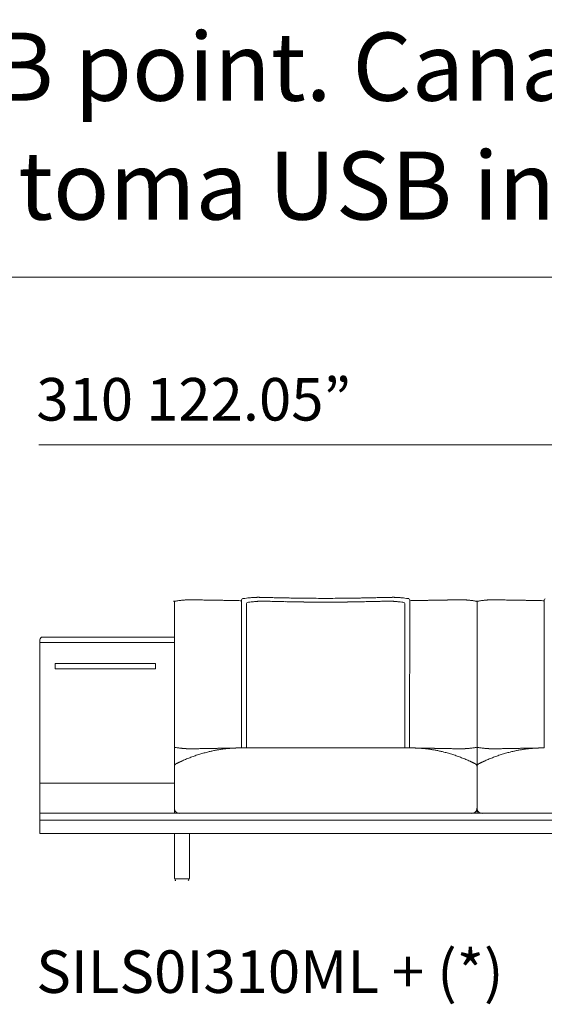
# Model space of a CAD drawing. Units: inches. Extents: x 2127 to 20929, y 2363 to 75667.
# Drawn here: x 10243 to 11817, y 54211 to 57166 of the extents above; entities that cross this region are included whole.
import ezdxf

# ---------------------------------------------------------------- set-up
doc = ezdxf.new("R2010")
doc.units = ezdxf.units.IN
doc.header["$MEASUREMENT"] = 0
doc.styles.add('PDF Arial', font='arial.ttf')

msp = doc.modelspace()

# ---------------------------------------------------------------- linework, layer by layer
at = {"lineweight": 13}
for p, q in [((2206.6, 56393.1), (20924.4, 56393.1)), ((13443.8, 55890.2), (10300.8, 55890.2)), ((10707.4, 55418.3), (10707.4, 54784)), ((10908.9, 54980.4), (10908.9, 55425.2)), ((10923.9, 54982.3), (10923.9, 55413.9)), ((10970.6, 55420.8), (10971.6, 55420.8)), ((11351.8, 55420.8), (11350.8, 55420.8)), ((11398.5, 54982.3), (11398.5, 55413.9)), ((11413.5, 55425.2), (11412.9, 54980.4)), ((11615, 54784), (11615, 55418.3)), ((11615, 55418.3), (11615, 54784)), ((11816.5, 54980.4), (11816.5, 55425.2)), ((10304.3, 55304.9), (10304.3, 54874.6)), ((10304.3, 55296.7), (10707.4, 55296.7)), ((10707.4, 55312.9), (10312.4, 55312.9)), ((10349.9, 55217.8), (10349.9, 55234)), ((10349.9, 55234), (10650.7, 55234)), ((10650.7, 55217.8), (10349.9, 55217.8)), ((10650.7, 55234), (10650.7, 55217.8)), ((11161.2, 54980.4), (10909.4, 54980.4)), ((11412.9, 54980.4), (11161.2, 54980.4)), ((10304.3, 54723.5), (10304.3, 54874.6)), ((10304.3, 54874.6), (10707.4, 54874.6)), ((10707.4, 54874.6), (10707.4, 54784)), ((10707.4, 54784), (10304.3, 54784)), ((10707.4, 54763.8), (10304.3, 54763.8)), ((10707.4, 54784), (11161.2, 54784)), ((11161.2, 54763.8), (10707.4, 54763.8)), ((11161.2, 54784), (11615, 54784)), ((11615, 54763.8), (11161.2, 54763.8)), ((11615, 54784), (12068.8, 54784)), ((12068.8, 54763.8), (11615, 54763.8)), ((10707.4, 54723.5), (10304.3, 54723.5)), ((10707.4, 54589.5), (10707.4, 54723.5)), ((10707.4, 54723.5), (11161.2, 54723.5)), ((10752.7, 54589.5), (10752.7, 54723.5)), ((11161.2, 54723.5), (11615, 54723.5)), ((11615, 54723.5), (12068.8, 54723.5)), ((10709.4, 54587.5), (10750.7, 54587.5)), ((10709.4, 54585.4), (10709.4, 54584.4)), ((10750.7, 54585.4), (10750.7, 54584.4))]:
    msp.add_line(p, q, dxfattribs=at)
for centre, radius, start, end in [((10749.9, 55186.4), 237.7, 97.7512, 99.0469), ((10736.7, 55354.3), 69.5, 94.5974, 97.8542), ((10743.5, 55321.2), 103.1, 94.9189, 96.8531), ((10673.7, 56233), 811.4, 274.5419, 274.729), ((10738.9, 55461.9), 37.6, 272.5588, 275.6124), ((10747.5, 55452.3), 27.5, 270.5146, 274.16), ((10757.1, 55336.9), 88.1, 87.6653, 89.6389), ((10760.2, 55334.8), 90.1, 87.6958, 89.6704), ((10388.9, 38357.2), 17071.8, 88.70914, 88.73058), ((10767.7, 54972), 452.7, 88.3843, 89.2654), ((10774.4, 54904.4), 520.1, 88.4991, 89.3288), ((10793.6, 54565.7), 858.4, 88.6062, 89.2401), ((10802.8, 54477.4), 946.6, 88.6796, 89.2889), ((9645.1, -20395.2), 75828, 89.092081, 89.100631), ((9645.1, -9576.7), 65011.1, 88.920796, 88.930864), ((5759.3, -203041.5), 258514.9, 88.862119, 88.867309), ((8543.9, -61118), 116564.1, 88.837462, 88.845271), ((11022.6, 54625.3), 810.6, 97.3561, 97.8703), ((11054.7, 54387.4), 1050.6, 96.9314, 97.4297), ((11015.1, 54794.6), 628.5, 97.4801, 98.1041), ((10947.2, 55273.6), 157.9, 94.8931, 97.0151), ((11058.2, 54491.6), 934.6, 97.1585, 97.6837), ((10951.1, 55258.9), 172.9, 94.2868, 95.7714), ((10975.6, 55139.4), 281.5, 95.7809, 96.8995), ((10964.9, 55348.1), 84, 87.6135, 89.6586), ((10967.8, 55320.1), 112, 87.9332, 89.7044), ((10824.5, 49856.4), 5577.5, 88.4451, 88.4862), ((10980.3, 55494.9), 74.3, 267.4626, 269.6369), ((10983.7, 55521.3), 100.8, 267.8209, 269.6883), ((10990.6, 55725.2), 293.6, 267.9935, 269.0876), ((11254.4, 68281.8), 12864.2, 268.82699, 268.85052), ((11319.5, 68547.7), 13131.4, 268.59004, 268.61559), ((11021.3, 55872.6), 452.8, 268.3919, 269.2817), ((11032.1, 55954.7), 535.2, 268.2438, 269.0541), ((11012.4, 54620), 810.9, 88.5733, 89.2317), ((11050.5, 56139.6), 720.5, 268.4864, 269.1848), ((10104.3, 11881.3), 43559.3, 88.76585, 88.779), ((12199.3, 115099.7), 59680.5, 268.889423, 268.900082), ((12216.8, 115088.1), 59680.5, 268.889423, 268.900082), ((9597.1, -31079.4), 86522, 89.019301, 89.027623), ((11053.5, 54122.4), 1296.3, 88.698, 89.2187), ((11068.3, 53960.6), 1457.9, 88.936, 89.427), ((11121.3, 57235.1), 1805.7, 269.0472, 269.4912), ((11131.7, 56909.2), 1491.3, 269.1099, 269.5954), ((11180.1, 62930.3), 7501.2, 269.53096, 269.74744), ((11156.8, 58739.7), 3322, 269.3864, 269.8456), ((11165.7, 58717.5), 3299.8, 270.1528, 270.6152), ((11142.6, 62883.3), 7454.2, 270.25188, 270.46972), ((11190.4, 56934.7), 1516.8, 270.4062, 270.8849), ((12831.8, -92832), 148258.9, 90.620217, 90.625294), ((11200.8, 57258.1), 1828.7, 270.5116, 270.95), ((11254, 53960.6), 1457.9, 90.573, 91.064), ((11268.9, 54122.4), 1296.3, 90.7813, 91.302), ((12425.5, -4239), 59680.5, 91.099918, 91.110577), ((11271.6, 56154.6), 735.4, 270.8223, 271.5065), ((11310, 54620), 810.9, 90.7683, 91.4267), ((11919.2, 26830.4), 28596, 91.24261, 91.25899), ((10594.7, 84254), 28831.7, 271.39997, 271.41728), ((11290.2, 55959.8), 540.2, 270.9415, 271.748), ((11300.9, 55877.1), 457.4, 270.7308, 271.6074), ((10704, 89775.8), 34350, 271.00725, 271.02071), ((10931.2, 72775.1), 17359.4, 271.26242, 271.28364), ((10799.6, 77167.1), 21741.9, 271.36062, 271.38028), ((11002.9, 68547.7), 13131.4, 271.38441, 271.40996), ((11067.9, 68281.8), 12864.2, 271.14948, 271.17301), ((11167.6, 61940.4), 6522.1, 271.43785, 271.47486), ((11331.9, 55717.9), 286.3, 270.8984, 272.0205), ((11338.7, 55519.1), 98.6, 270.3151, 272.203), ((11342.1, 55493.1), 72.5, 270.3354, 272.565), ((11354.5, 55320.1), 112.1, 90.2746, 92.0637), ((11357.4, 55352.1), 80.1, 90.3205, 92.4402), ((11391.9, 56012.8), 593.2, 266.6688, 266.8518), ((11404.7, 56196), 776.8, 266.9626, 267.1155), ((11346.8, 55139.4), 281.5, 83.1005, 84.2191), ((11238.1, 54287.2), 1140.6, 82.3935, 82.8256), ((11296.3, 54207.7), 1226.8, 85.8913, 86.0333), ((11369.8, 55240.8), 191.1, 84.3337, 85.6876), ((11375.2, 55273.6), 157.9, 82.9849, 85.1069), ((11290.3, 54674.4), 749.9, 81.9071, 82.4273), ((11287, 54544), 892.8, 82.4993, 83.0834), ((11319.1, 54770.4), 664.2, 82.073, 82.7005), ((9064.4, 171962.6), 116564.1, 271.154729, 271.162538), ((10239.7, 120422.7), 65011.1, 271.069136, 271.079204), ((11519.7, 54470.6), 953.3, 90.7086, 91.3158), ((11528.5, 54581.9), 842.3, 90.7539, 91.3998), ((12143.6, 20621.9), 34807.9, 91.00284, 91.01618), ((11548.2, 54894.6), 530, 90.6789, 91.4932), ((11554.7, 54972), 452.7, 90.7346, 91.6157), ((11562.2, 55334.8), 90.1, 90.3296, 92.3042), ((11565.2, 55336.9), 88.1, 90.3334, 92.331), ((11574.9, 55453.4), 28.6, 265.9118, 269.4136), ((11583.4, 55460.6), 36.3, 264.2861, 267.3947), ((11577.9, 55312.9), 111.4, 83.1675, 84.9388), ((11585.1, 55349.2), 74.6, 82.2993, 85.3604), ((11374.9, 53693.3), 1743.8, 82.4339, 82.596), ((11572.4, 55186.4), 237.7, 80.9531, 82.2488), ((11657.9, 55183.1), 241, 97.7007, 98.9871), ((11644.5, 55353), 70.8, 94.5569, 97.7835), ((11652.1, 55312.9), 111.4, 95.0612, 96.8325), ((11712.5, 54615.5), 811.4, 94.5419, 94.729), ((11646.4, 55463.4), 39.1, 272.7181, 275.6012), ((11664.8, 55339), 86, 87.6416, 89.6626), ((11667.8, 55332.7), 92.2, 87.7219, 89.6742), ((12059.4, 72492.3), 17071.8, 268.70914, 268.73058), ((11675.4, 54972), 452.7, 88.3843, 89.2654), ((11681.7, 54884.4), 540.2, 88.5145, 89.3134), ((12313, 90226.8), 34807.9, 268.98382, 268.99716), ((11701.6, 54581.9), 842.3, 88.6002, 89.2461), ((11710, 54453.5), 970.5, 88.6896, 89.286), ((12944.5, 131242), 75828, 269.092081, 269.100631), ((16911, 313886.9), 258514.9, 268.862119, 268.867309), ((10312.4, 55304.9), 8.11, 135.1853, 179.9824), ((10312.4, 55304.8), 8.17, 90.2, 134.6323), ((10602.3, 54327), 663.6, 80.437, 80.893), ((10668.5, 54664.3), 320.1, 81.1197, 82.0821), ((10947.5, 56709.2), 1743.8, 262.4339, 262.596), ((10913.6, 56551.1), 1582.7, 263.0759, 263.2386), ((10874.9, 56314.5), 1343.2, 263.6899, 263.8584), ((10845.8, 56195.7), 1222.1, 264.6176, 264.7806), ((10745.2, 55082.2), 104.1, 264.1661, 266.0008), ((10705.5, 54316.4), 662.7, 86.7929, 86.9629), ((10719.9, 54509.5), 469.1, 86.3895, 86.6035), ((10763.2, 55080.6), 103, 270.3083, 272.1557), ((11651.9, 10177.6), 44808.9, 91.07079, 91.08293), ((10943.7, 54404.6), 579.7, 102.5907, 103.6774), ((10900.7, 54601.2), 378.4, 101.0727, 102.724), ((10896.2, 54628.9), 350.4, 99.4967, 101.2173), ((9644.9, 118168.2), 63200.4, 271.079204, 271.089463), ((10913, 54532.2), 448.5, 98.2844, 99.5767), ((10908.1, 54566), 414.4, 96.9528, 98.2923), ((10893.3, 54691.6), 287.9, 95.5035, 97.0615), ((9645.1, 119979.2), 65011.1, 271.069136, 271.079204), ((10896.3, 54698.7), 281.1, 94.6207, 96.2355), ((5759.6, 334966.5), 280033.5, 271.045581, 271.050372), ((10901, 54665.6), 314.6, 93.4991, 94.9921), ((10906.1, 54605.8), 374.5, 92.7496, 93.7176), ((8544.2, 175710.8), 120753.5, 271.114526, 271.122335), ((10904.9, 54948.2), 32.2, 89.5035, 92.7431), ((9064.4, -61560.1), 116564.1, 88.837462, 88.845271), ((11417.5, 54948.2), 32.2, 87.2569, 90.4965), ((11416.3, 54605.8), 374.5, 86.2824, 87.2504), ((11421.3, 54662.8), 317.3, 85.0295, 86.516), ((11423.5, 54670.8), 309.2, 83.8377, 85.3061), ((10239.7, -10020.1), 65011.1, 88.920796, 88.930864), ((11429.2, 54694.2), 285.3, 82.9063, 84.4713), ((11410.4, 54535.3), 445.3, 81.7799, 83.0309), ((11404.2, 54500.7), 480.5, 80.4368, 81.639), ((10285.4, -8209.9), 63200.4, 88.910537, 88.920796), ((11429.8, 54648.7), 330.3, 78.7303, 80.5557), ((11421.7, 54601.2), 378.4, 77.276, 78.9273), ((11392.4, 54463.5), 519.2, 76.2592, 77.4727), ((12143.6, 89780.7), 34807.9, 268.98382, 268.99716), ((11559.1, 55080.6), 103, 267.8443, 269.6917), ((11545.1, 55445.9), 469.1, 273.3965, 273.6105), ((11517.5, 55787), 811.4, 274.5419, 274.729), ((11577.8, 55076.1), 97.9, 273.8795, 275.8495), ((11374.9, 56709.2), 1743.8, 277.404, 277.5661), ((11653.9, 54664.3), 320.1, 97.9179, 98.8803), ((11720, 54327), 663.6, 99.107, 99.563), ((11544.2, 54535.4), 452.4, 80.3306, 80.9994), ((11583, 54711.1), 272.8, 81.0364, 82.1654), ((11400.8, 53251.4), 1743.8, 82.4339, 82.596), ((11652.2, 55076.1), 97.9, 264.1505, 266.1205), ((11712.5, 55787), 811.4, 265.271, 265.4581), ((11685.3, 55639.8), 662.7, 266.7929, 266.9629), ((11627.6, 54509.5), 469.1, 86.3895, 86.6035), ((11670.9, 55080.6), 103, 270.3083, 272.1557), ((12313, 20175.7), 34807.9, 91.00284, 91.01618), ((11838, 54460.2), 522.5, 102.4871, 103.6966), ((12680.4, 1029.6), 53957.5, 91.00682, 91.01755), ((11803.2, 54625.5), 353.6, 101.0147, 102.7819), ((11803.6, 54631.2), 348.1, 99.5289, 101.2552), ((11826.1, 54497.4), 483.8, 98.3315, 99.5297), ((10510.6, 122446.5), 67478.8, 271.056001, 271.065822), ((11819.6, 54535.3), 445.3, 96.9691, 98.2201), ((11799.2, 54709.1), 270.3, 95.4854, 97.137), ((11803.9, 54698.7), 281.1, 94.6207, 96.2355), ((16910.7, -225006.8), 280033.5, 91.045581, 91.050372), ((11809.5, 54653.5), 326.7, 93.5268, 94.9644), ((11813.8, 54601.6), 378.8, 92.7342, 93.6968), ((11812.5, 54949.4), 31, 89.4389, 92.8077), ((10892.1, 54586.4), 389.9, 112.7981, 114.7123), ((10949.5, 54450), 537.9, 111.365, 112.8012), ((10928.5, 54499.9), 483.8, 109.559, 111.2096), ((10916.8, 54532.9), 448.8, 107.768, 109.5621), ((10912.9, 54540.5), 440.3, 105.7645, 107.5778), ((10920.7, 54517.4), 464.6, 104.2192, 105.9287), ((11415.9, 54570.7), 409.5, 73.9562, 75.8958), ((11409.5, 54540.5), 440.3, 72.4222, 74.2355), ((11405.5, 54532.9), 448.8, 70.4379, 72.232), ((11420.2, 54570.9), 408, 68.6371, 70.5943), ((11372.9, 54450), 537.9, 67.1988, 68.635), ((11430.3, 54586.4), 389.9, 65.2877, 67.2019), ((11572.1, 54890.3), 54.6, 64.2792, 67.1982), ((11668.3, 54866.1), 80.8, 112.9657, 114.9592), ((11785.6, 54618.6), 354.7, 112.7033, 114.8072), ((11835.6, 54503), 480.6, 111.2795, 112.8867), ((11809.8, 54570.9), 408, 109.4057, 111.3629), ((11824.5, 54532.9), 448.8, 107.768, 109.5621), ((11812.3, 54567.9), 411.6, 105.7013, 107.641), ((11820.5, 54547.9), 433.2, 104.1979, 106.027), ((10717.5, 54923.8), 10.1, 116.4877, 179.8686), ((10720.7, 54920), 15, 113.8735, 117.0532), ((10728.9, 54914.8), 23.3, 113.5168, 116.0335), ((11603.8, 54941.7), 5.48, 240.7311, 248.5765), ((11609.3, 54941.9), 8.05, 240.3099, 246.56), ((11616.2, 54947.2), 15.8, 240.8221, 243.886), ((11604.9, 54923.8), 10.1, 0.1314, 63.5123), ((11625.1, 54923.8), 10.1, 116.152, 179.878), ((11621.5, 54942.3), 8.05, 293.44, 299.6901), ((11623, 54941.8), 6.98, 290.5759, 298.9744), ((11636, 54916.9), 21.1, 114.2991, 116.9829), ((11634.5, 54926), 12.3, 113.5945, 117.0978), ((10722.5, 54799.1), 15.1, 180.0842, 224.9649), ((11599.9, 54798.9), 15, 269.8483, 0.1517), ((11630, 54799.1), 15.1, 180.5671, 225.4478), ((10722.4, 54798.9), 15, 224.7992, 270.1517), ((11630.1, 54799), 15.1, 224.9297, 270.1564), ((10711.4, 54584.4), 2, 179.9056, 270.0944), ((10748.6, 54585.4), 2.03, 359.9731, 90.0269), ((10750.7, 54589.5), 2, 269.9056, 0.0944)]:
    msp.add_arc(centre, radius, start, end, dxfattribs=at)
for points in [[(10705.1, 55420.7), (10706.1, 55420.3), (10706.4, 55420.3), (10707, 55419.4)], [(10707, 55419.4), (10707.1, 55419.1), (10707.3, 55418.9), (10707.4, 55418.3)], [(10707.7, 55419.4), (10707.6, 55419.1), (10707.4, 55418.9), (10707.4, 55418.3)], [(10709.6, 55420.7), (10708.6, 55420.3), (10708.3, 55420.3), (10707.7, 55419.4)], [(10709.6, 55420.7), (10710.6, 55420.8), (10711.6, 55421), (10712.6, 55421.1)], [(10717.9, 55421.9), (10719.5, 55422.1), (10721.1, 55422.4), (10722.8, 55422.6)], [(10722.8, 55422.6), (10724.2, 55422.8), (10725.7, 55423), (10727.2, 55423.1)], [(10734.6, 55423.9), (10735.7, 55424), (10736.8, 55424.1), (10737.9, 55424.1)], [(10742.6, 55424.5), (10743, 55424.5), (10743.4, 55424.5), (10743.9, 55424.6)], [(10743.9, 55424.6), (10744.2, 55424.6), (10744.4, 55424.6), (10744.7, 55424.6)], [(10744.7, 55424.6), (10744.9, 55424.6), (10745.1, 55424.6), (10745.3, 55424.6)], [(10745.3, 55424.6), (10745.5, 55424.6), (10745.8, 55424.7), (10746, 55424.7)], [(10746, 55424.7), (10746.3, 55424.7), (10746.5, 55424.7), (10746.8, 55424.7)], [(10746.8, 55424.7), (10747.1, 55424.7), (10747.4, 55424.7), (10747.7, 55424.8)], [(10749.5, 55424.9), (10750.1, 55424.9), (10750.9, 55424.9), (10751.5, 55424.9)], [(10751.5, 55424.9), (10752.3, 55425), (10753.1, 55425), (10753.9, 55425)], [(10753.9, 55425), (10755.1, 55425), (10756.4, 55425), (10757.6, 55425)], [(10763.8, 55424.9), (10764.9, 55424.9), (10766, 55424.8), (10767.1, 55424.8)], [(10788, 55424.4), (10790.7, 55424.4), (10793.4, 55424.3), (10796.1, 55424.2)], [(10796.1, 55424.2), (10799.1, 55424.2), (10802, 55424.1), (10805, 55424.1)], [(10824.6, 55423.7), (10828.1, 55423.6), (10831.7, 55423.6), (10835.3, 55423.5)], [(10846.6, 55423.3), (10850.4, 55423.3), (10854.3, 55423.2), (10858.2, 55423.1)], [(10911.6, 55428.2), (10910.4, 55427.6), (10909.2, 55426.6), (10908.9, 55425.2)], [(10926.5, 55416.8), (10925.3, 55416.3), (10924.2, 55415.2), (10923.9, 55413.9)], [(10938.2, 55431.3), (10939.2, 55431.4), (10940.2, 55431.5), (10941.2, 55431.5)], [(10941.2, 55431.5), (10942.1, 55431.6), (10943, 55431.6), (10943.9, 55431.7)], [(10943.9, 55431.7), (10944.6, 55431.7), (10945.3, 55431.8), (10946, 55431.8)], [(10946, 55431.8), (10946.7, 55431.9), (10947.4, 55431.9), (10948.1, 55431.9)], [(10947.2, 55419.5), (10948.6, 55419.6), (10950, 55419.7), (10951.5, 55419.8)], [(10948.1, 55431.9), (10948.9, 55432), (10949.7, 55432), (10950.6, 55432.1)], [(10950.6, 55432.1), (10951.2, 55432.1), (10951.9, 55432.1), (10952.6, 55432.1)], [(10951.5, 55419.8), (10952.4, 55419.9), (10953.3, 55420), (10954.3, 55420)], [(10952.6, 55432.1), (10953.1, 55432.2), (10953.6, 55432.2), (10954, 55432.2)], [(10954, 55432.2), (10954.3, 55432.2), (10954.6, 55432.2), (10954.9, 55432.2)], [(10954.3, 55420), (10955.1, 55420.1), (10955.9, 55420.1), (10956.8, 55420.2)], [(10954.9, 55432.2), (10955.6, 55432.2), (10956.4, 55432.3), (10957.1, 55432.3)], [(10956.8, 55420.2), (10957.5, 55420.3), (10958.1, 55420.3), (10958.8, 55420.3)], [(10957.1, 55432.3), (10957.3, 55432.3), (10957.5, 55432.3), (10957.7, 55432.3)], [(10957.7, 55432.3), (10958, 55432.3), (10958.3, 55432.3), (10958.6, 55432.3)], [(10958.6, 55432.3), (10958.9, 55432.3), (10959.3, 55432.3), (10959.6, 55432.3)], [(10958.8, 55420.3), (10959.5, 55420.4), (10960.1, 55420.4), (10960.8, 55420.4)], [(10959.6, 55432.3), (10960.1, 55432.3), (10960.6, 55432.3), (10961.1, 55432.3)], [(10960.8, 55420.4), (10961.6, 55420.5), (10962.3, 55420.5), (10963.1, 55420.5)], [(10961.1, 55432.3), (10961.5, 55432.3), (10961.8, 55432.2), (10962.2, 55432.2)], [(10962.2, 55432.2), (10962.5, 55432.2), (10962.8, 55432.2), (10963.2, 55432.2)], [(10963.1, 55420.5), (10963.7, 55420.6), (10964.3, 55420.6), (10965, 55420.6)], [(10963.2, 55432.2), (10963.5, 55432.2), (10963.9, 55432.2), (10964.2, 55432.2)], [(10964.2, 55432.2), (10964.6, 55432.2), (10965, 55432.2), (10965.4, 55432.2)], [(10965, 55420.6), (10965.4, 55420.6), (10965.9, 55420.7), (10966.3, 55420.7)], [(10966.3, 55420.7), (10966.6, 55420.7), (10966.9, 55420.7), (10967.2, 55420.7)], [(10967.2, 55420.7), (10967.9, 55420.7), (10968.6, 55420.8), (10969.2, 55420.8)], [(10969.2, 55420.8), (10969.4, 55420.8), (10969.6, 55420.8), (10969.8, 55420.8)], [(10969.8, 55420.8), (10970.1, 55420.8), (10970.3, 55420.8), (10970.6, 55420.8)], [(10971.6, 55420.8), (10972.1, 55420.8), (10972.5, 55420.8), (10973, 55420.8)], [(10973, 55420.8), (10973.3, 55420.8), (10973.7, 55420.8), (10974, 55420.8)], [(10974, 55420.8), (10974.3, 55420.7), (10974.6, 55420.7), (10974.9, 55420.7)], [(10974.9, 55420.7), (10975.3, 55420.7), (10975.6, 55420.7), (10975.9, 55420.7)], [(10975.8, 55431.9), (10977.3, 55431.9), (10978.8, 55431.9), (10980.3, 55431.9)], [(10975.9, 55420.7), (10976.3, 55420.7), (10976.7, 55420.7), (10977, 55420.7)], [(10983.1, 55420.5), (10984.4, 55420.5), (10985.6, 55420.5), (10986.9, 55420.4)], [(10985.9, 55431.7), (10988, 55431.7), (10990.1, 55431.6), (10992.1, 55431.6)], [(10986.9, 55420.4), (10988.3, 55420.4), (10989.7, 55420.4), (10991.1, 55420.3)], [(10992.1, 55431.6), (10994.4, 55431.5), (10996.7, 55431.5), (10999, 55431.4)], [(10999, 55431.4), (11001.5, 55431.4), (11004, 55431.3), (11006.5, 55431.2)], [(11002.2, 55420.1), (11004.4, 55420), (11006.5, 55420), (11008.6, 55419.9)], [(11006.5, 55431.2), (11009.1, 55431.2), (11011.8, 55431.1), (11014.5, 55431.1)], [(11014.5, 55431.1), (11017.4, 55431), (11020.3, 55431), (11023.2, 55430.9)], [(11023.2, 55419.6), (11026, 55419.5), (11028.7, 55419.5), (11031.4, 55419.4)], [(11040.2, 55419.3), (11043.3, 55419.2), (11046.5, 55419.1), (11049.6, 55419)], [(11049.6, 55419), (11053.1, 55419), (11056.5, 55418.9), (11060, 55418.8)], [(11053.6, 55430.3), (11057.6, 55430.2), (11061.5, 55430.1), (11065.4, 55430.1)], [(11078, 55429.9), (11082.4, 55429.8), (11086.8, 55429.7), (11091.3, 55429.7)], [(11095.4, 55418.2), (11099.8, 55418.2), (11104.2, 55418.1), (11108.6, 55418.1)], [(11105.3, 55429.5), (11109.7, 55429.5), (11114.2, 55429.4), (11118.7, 55429.4)], [(11147, 55429.2), (11151.7, 55429.2), (11156.4, 55429.2), (11161.2, 55429.2)], [(11147.8, 55417.8), (11152.3, 55417.8), (11156.7, 55417.8), (11161.2, 55417.8)], [(11175.3, 55429.2), (11170.6, 55429.2), (11165.9, 55429.2), (11161.2, 55429.2)], [(11174.5, 55417.8), (11170, 55417.8), (11165.6, 55417.8), (11161.2, 55417.8)], [(11217.1, 55429.5), (11212.6, 55429.5), (11208.2, 55429.4), (11203.7, 55429.4)], [(11244.4, 55429.9), (11240, 55429.8), (11235.5, 55429.7), (11231.1, 55429.7)], [(11256.9, 55430.1), (11252.7, 55430), (11248.6, 55429.9), (11244.4, 55429.9)], [(11262.3, 55418.8), (11258.6, 55418.8), (11254.9, 55418.7), (11251.2, 55418.6)], [(11268.7, 55430.3), (11264.8, 55430.2), (11260.8, 55430.1), (11256.9, 55430.1)], [(11272.8, 55419), (11269.3, 55419), (11265.8, 55418.9), (11262.3, 55418.8)], [(11282.2, 55419.3), (11279, 55419.2), (11275.9, 55419.1), (11272.8, 55419)], [(11289.8, 55430.7), (11286.5, 55430.6), (11283.2, 55430.6), (11279.8, 55430.5)], [(11330.2, 55431.6), (11327.9, 55431.5), (11325.6, 55431.5), (11323.3, 55431.4)], [(11336.4, 55431.7), (11334.3, 55431.7), (11332.3, 55431.6), (11330.2, 55431.6)], [(11339.3, 55420.5), (11338, 55420.5), (11336.7, 55420.5), (11335.5, 55420.4)], [(11346.5, 55431.9), (11345, 55431.9), (11343.5, 55431.9), (11342, 55431.9)], [(11346.4, 55420.7), (11346, 55420.7), (11345.7, 55420.7), (11345.3, 55420.7)], [(11347.4, 55420.7), (11347.1, 55420.7), (11346.8, 55420.7), (11346.4, 55420.7)], [(11350.5, 55432), (11349.2, 55432), (11347.8, 55432), (11346.5, 55431.9)], [(11348.4, 55420.8), (11348, 55420.7), (11347.7, 55420.7), (11347.4, 55420.7)], [(11349.4, 55420.8), (11349, 55420.8), (11348.7, 55420.8), (11348.4, 55420.8)], [(11350.8, 55420.8), (11350.3, 55420.8), (11349.8, 55420.8), (11349.4, 55420.8)], [(11352.5, 55420.8), (11352.3, 55420.8), (11352, 55420.8), (11351.8, 55420.8)], [(11353.1, 55420.8), (11352.9, 55420.8), (11352.8, 55420.8), (11352.5, 55420.8)], [(11355.2, 55420.7), (11354.5, 55420.7), (11353.8, 55420.8), (11353.1, 55420.8)], [(11356, 55420.7), (11355.7, 55420.7), (11355.4, 55420.7), (11355.2, 55420.7)], [(11357.4, 55420.6), (11356.9, 55420.6), (11356.5, 55420.7), (11356, 55420.7)], [(11358.1, 55432.2), (11357.8, 55432.2), (11357.4, 55432.2), (11357, 55432.2)], [(11359.2, 55432.2), (11358.8, 55432.2), (11358.5, 55432.2), (11358.1, 55432.2)], [(11360.2, 55432.2), (11359.9, 55432.2), (11359.5, 55432.2), (11359.2, 55432.2)], [(11361.5, 55420.4), (11360.8, 55420.5), (11360, 55420.5), (11359.3, 55420.5)], [(11361.2, 55432.3), (11360.9, 55432.3), (11360.5, 55432.2), (11360.2, 55432.2)], [(11362.7, 55432.3), (11362.2, 55432.3), (11361.7, 55432.3), (11361.2, 55432.3)], [(11363.5, 55420.3), (11362.9, 55420.4), (11362.2, 55420.4), (11361.5, 55420.4)], [(11363.8, 55432.3), (11363.5, 55432.3), (11363.1, 55432.3), (11362.7, 55432.3)], [(11364.6, 55432.3), (11364.4, 55432.3), (11364.1, 55432.3), (11363.8, 55432.3)], [(11365.2, 55432.3), (11365.1, 55432.3), (11364.9, 55432.3), (11364.6, 55432.3)], [(11367.4, 55432.2), (11366.7, 55432.2), (11366, 55432.3), (11365.2, 55432.3)], [(11368.1, 55420), (11367.2, 55420.1), (11366.4, 55420.1), (11365.6, 55420.2)], [(11368.3, 55432.2), (11368, 55432.2), (11367.7, 55432.2), (11367.4, 55432.2)], [(11370.9, 55419.8), (11370, 55419.9), (11369, 55420), (11368.1, 55420)], [(11369.8, 55432.1), (11369.3, 55432.2), (11368.8, 55432.2), (11368.3, 55432.2)], [(11371.8, 55432.1), (11371.1, 55432.1), (11370.5, 55432.1), (11369.8, 55432.1)], [(11375.1, 55419.5), (11373.7, 55419.6), (11372.3, 55419.7), (11370.9, 55419.8)], [(11374.2, 55431.9), (11373.4, 55432), (11372.6, 55432), (11371.8, 55432.1)], [(11376.3, 55431.8), (11375.6, 55431.9), (11374.9, 55431.9), (11374.2, 55431.9)], [(11378.5, 55431.7), (11377.8, 55431.7), (11377.1, 55431.8), (11376.3, 55431.8)], [(11381.1, 55431.5), (11380.3, 55431.6), (11379.4, 55431.6), (11378.5, 55431.7)], [(11395.9, 55416.8), (11397, 55416.3), (11398.2, 55415.2), (11398.5, 55413.9)], [(11410.7, 55428.2), (11411.9, 55427.6), (11413.2, 55426.6), (11413.5, 55425.2)], [(11452.8, 55422.9), (11444.9, 55422.8), (11437.2, 55422.6), (11429.4, 55422.4)], [(11475.8, 55423.3), (11471.9, 55423.3), (11468, 55423.2), (11464.2, 55423.1)], [(11487.1, 55423.5), (11483.3, 55423.4), (11479.5, 55423.4), (11475.8, 55423.3)], [(11497.8, 55423.7), (11494.2, 55423.6), (11490.6, 55423.6), (11487.1, 55423.5)], [(11526.3, 55424.2), (11523.3, 55424.2), (11520.3, 55424.1), (11517.4, 55424.1)], [(11555.2, 55424.8), (11553.1, 55424.8), (11551, 55424.7), (11548.9, 55424.7)], [(11558.6, 55424.9), (11557.5, 55424.9), (11556.3, 55424.8), (11555.2, 55424.8)], [(11568.5, 55425), (11567.2, 55425), (11566, 55425), (11564.7, 55425)], [(11570.8, 55424.9), (11570, 55425), (11569.2, 55425), (11568.5, 55425)], [(11572.9, 55424.9), (11572.2, 55424.9), (11571.5, 55424.9), (11570.8, 55424.9)], [(11575.5, 55424.7), (11575.3, 55424.7), (11574.9, 55424.7), (11574.6, 55424.8)], [(11576.4, 55424.7), (11576.1, 55424.7), (11575.8, 55424.7), (11575.5, 55424.7)], [(11577.1, 55424.6), (11576.8, 55424.6), (11576.6, 55424.7), (11576.4, 55424.7)], [(11577.7, 55424.6), (11577.5, 55424.6), (11577.3, 55424.6), (11577.1, 55424.6)], [(11578.5, 55424.6), (11578.2, 55424.6), (11577.9, 55424.6), (11577.7, 55424.6)], [(11579.8, 55424.5), (11579.4, 55424.5), (11578.9, 55424.5), (11578.5, 55424.6)], [(11584.4, 55424.1), (11583.5, 55424.2), (11582.7, 55424.3), (11581.8, 55424.4)], [(11587.8, 55423.9), (11586.7, 55424), (11585.5, 55424.1), (11584.4, 55424.1)], [(11599.6, 55422.6), (11598.1, 55422.8), (11596.6, 55423), (11595.1, 55423.1)], [(11612.7, 55420.7), (11611.7, 55420.8), (11610.8, 55421), (11609.8, 55421.1)], [(11612.7, 55420.7), (11613.7, 55420.3), (11614.1, 55420.3), (11614.7, 55419.4)], [(11612.7, 55420.7), (11613.7, 55420.3), (11614.1, 55420.3), (11614.7, 55419.4)], [(11614.7, 55419.4), (11614.8, 55419.1), (11615, 55418.9), (11615, 55418.3)], [(11614.7, 55419.4), (11614.8, 55419.1), (11615, 55418.9), (11615, 55418.3)], [(11615.3, 55419.4), (11615.2, 55419.1), (11615.1, 55418.9), (11615, 55418.3)], [(11615.3, 55419.4), (11615.2, 55419.1), (11615.1, 55418.9), (11615, 55418.3)], [(11617.3, 55420.7), (11616.3, 55420.3), (11615.9, 55420.3), (11615.3, 55419.4)], [(11617.3, 55420.7), (11616.3, 55420.3), (11615.9, 55420.3), (11615.3, 55419.4)], [(11617.3, 55420.7), (11618.2, 55420.8), (11619.2, 55421), (11620.2, 55421.1)], [(11625.6, 55421.9), (11627.2, 55422.1), (11628.8, 55422.4), (11630.4, 55422.6)], [(11630.4, 55422.6), (11631.9, 55422.8), (11633.4, 55423), (11634.9, 55423.1)], [(11642.3, 55423.9), (11643.4, 55424), (11644.5, 55424.1), (11645.6, 55424.1)], [(11650.2, 55424.5), (11650.6, 55424.5), (11651.1, 55424.5), (11651.5, 55424.6)], [(11651.5, 55424.6), (11651.8, 55424.6), (11652.1, 55424.6), (11652.4, 55424.6)], [(11652.4, 55424.6), (11652.5, 55424.6), (11652.8, 55424.6), (11652.9, 55424.6)], [(11652.9, 55424.6), (11653.2, 55424.6), (11653.4, 55424.7), (11653.6, 55424.7)], [(11653.6, 55424.7), (11653.9, 55424.7), (11654.2, 55424.7), (11654.4, 55424.7)], [(11654.4, 55424.7), (11654.8, 55424.7), (11655.1, 55424.7), (11655.4, 55424.8)], [(11655.4, 55424.8), (11656, 55424.8), (11656.5, 55424.8), (11657.1, 55424.9)], [(11657.1, 55424.9), (11657.8, 55424.9), (11658.5, 55424.9), (11659.2, 55424.9)], [(11659.2, 55424.9), (11660, 55425), (11660.7, 55425), (11661.5, 55425)], [(11661.5, 55425), (11662.8, 55425), (11664, 55425), (11665.3, 55425)], [(11671.5, 55424.9), (11672.6, 55424.9), (11673.7, 55424.8), (11674.8, 55424.8)], [(11703.8, 55424.2), (11706.7, 55424.2), (11709.7, 55424.1), (11712.6, 55424.1)], [(11732.2, 55423.7), (11735.8, 55423.6), (11739.4, 55423.6), (11742.9, 55423.5)], [(11754.3, 55423.3), (11758.1, 55423.3), (11761.9, 55423.2), (11765.8, 55423.1)], [(11765.8, 55423.1), (11769.6, 55423), (11773.4, 55423), (11777.3, 55422.9)], [(11800.7, 55422.4), (11805.9, 55422.3), (11811.2, 55422.2), (11816.5, 55422.1)], [(11819.3, 55428.2), (11818, 55427.6), (11816.8, 55426.6), (11816.5, 55425.2)], [(10737.9, 54978.4), (10738.8, 54978.3), (10739.7, 54978.2), (10740.6, 54978.2)], [(10742.5, 54978.1), (10743, 54978), (10743.4, 54978), (10743.9, 54978)], [(10743.9, 54978), (10744.2, 54977.9), (10744.4, 54977.9), (10744.7, 54977.9)], [(10744.7, 54977.9), (10744.9, 54977.9), (10745.1, 54977.9), (10745.3, 54977.9)], [(10745.3, 54977.9), (10745.5, 54977.9), (10745.8, 54977.9), (10746, 54977.8)], [(10746, 54977.8), (10746.3, 54977.8), (10746.5, 54977.8), (10746.8, 54977.8)], [(10746.8, 54977.8), (10747.1, 54977.8), (10747.4, 54977.8), (10747.7, 54977.8)], [(10749.5, 54977.7), (10750.1, 54977.6), (10750.9, 54977.6), (10751.5, 54977.6)], [(10751.5, 54977.6), (10752.3, 54977.6), (10753.1, 54977.6), (10753.9, 54977.5)], [(10753.9, 54977.5), (10755.1, 54977.5), (10756.4, 54977.5), (10757.6, 54977.5)], [(10757.6, 54977.5), (10758.6, 54977.6), (10759.6, 54977.6), (10760.7, 54977.6)], [(10760.7, 54977.6), (10761.7, 54977.6), (10762.7, 54977.6), (10763.8, 54977.7)], [(10767.1, 54977.7), (10769.2, 54977.8), (10771.3, 54977.8), (10773.5, 54977.8)], [(10773.5, 54977.8), (10775.8, 54977.9), (10778.1, 54977.9), (10780.5, 54978)], [(10780.5, 54978), (10782.9, 54978), (10785.5, 54978.1), (10788, 54978.1)], [(10788, 54978.1), (10790.7, 54978.2), (10793.4, 54978.2), (10796.1, 54978.3)], [(10796.1, 54978.3), (10799.1, 54978.3), (10802, 54978.4), (10805, 54978.4)], [(10814.5, 54978.6), (10817.9, 54978.7), (10821.2, 54978.7), (10824.6, 54978.8)], [(10824.6, 54978.8), (10828.1, 54978.9), (10831.7, 54978.9), (10835.3, 54979)], [(10846.6, 54979.2), (10850.4, 54979.3), (10854.3, 54979.4), (10858.2, 54979.4)], [(10888.1, 54979.9), (10888.5, 54979.9), (10888.8, 54979.9), (10889.2, 54979.9)], [(10889.2, 54979.9), (10889.5, 54980), (10889.9, 54980), (10890.2, 54980)], [(10890.2, 54980), (10890.6, 54980), (10891, 54980), (10891.3, 54980)], [(10891.3, 54980), (10891.6, 54980.1), (10891.9, 54980.1), (10892.2, 54980.1)], [(10892.2, 54980.1), (10892.5, 54980.1), (10892.7, 54980.1), (10893, 54980.1)], [(10893, 54980.1), (10893.3, 54980.1), (10893.6, 54980.2), (10893.8, 54980.2)], [(10893.8, 54980.2), (10894.1, 54980.2), (10894.4, 54980.2), (10894.6, 54980.2)], [(10894.6, 54980.2), (10895.1, 54980.2), (10895.6, 54980.2), (10896, 54980.2)], [(10896, 54980.2), (10896.5, 54980.2), (10897, 54980.3), (10897.4, 54980.3)], [(10897.4, 54980.3), (10897.8, 54980.3), (10898.3, 54980.3), (10898.7, 54980.3)], [(10898.7, 54980.3), (10899.2, 54980.3), (10899.7, 54980.3), (10900.2, 54980.3)], [(10900.2, 54980.3), (10900.6, 54980.3), (10901.1, 54980.3), (10901.6, 54980.4)], [(10901.6, 54980.4), (10902.2, 54980.4), (10902.8, 54980.4), (10903.3, 54980.4)], [(10905.2, 54980.4), (10905.8, 54980.4), (10906.4, 54980.4), (10907, 54980.4)], [(10907, 54980.4), (10907.7, 54980.4), (10908.3, 54980.4), (10908.9, 54980.4)], [(11415.4, 54980.4), (11414.7, 54980.4), (11414.1, 54980.4), (11413.5, 54980.4)], [(11417.2, 54980.4), (11416.5, 54980.4), (11415.9, 54980.4), (11415.4, 54980.4)], [(11420.8, 54980.4), (11420.1, 54980.4), (11419.6, 54980.4), (11419, 54980.4)], [(11422.2, 54980.3), (11421.7, 54980.3), (11421.2, 54980.3), (11420.8, 54980.4)], [(11423.6, 54980.3), (11423.1, 54980.3), (11422.6, 54980.3), (11422.2, 54980.3)], [(11425, 54980.3), (11424.5, 54980.3), (11424, 54980.3), (11423.6, 54980.3)], [(11426.4, 54980.2), (11425.9, 54980.2), (11425.4, 54980.3), (11425, 54980.3)], [(11427.7, 54980.2), (11427.2, 54980.2), (11426.8, 54980.2), (11426.4, 54980.2)], [(11428.5, 54980.2), (11428.2, 54980.2), (11428, 54980.2), (11427.7, 54980.2)], [(11429.4, 54980.1), (11429.1, 54980.1), (11428.8, 54980.2), (11428.5, 54980.2)], [(11430.2, 54980.1), (11429.9, 54980.1), (11429.6, 54980.1), (11429.4, 54980.1)], [(11452.8, 54979.7), (11444.9, 54979.8), (11437.2, 54979.9), (11429.4, 54980.1)], [(11431, 54980), (11430.7, 54980.1), (11430.5, 54980.1), (11430.2, 54980.1)], [(11432.1, 54980), (11431.7, 54980), (11431.4, 54980), (11431, 54980)], [(11433.2, 54979.9), (11432.8, 54980), (11432.5, 54980), (11432.1, 54980)], [(11434.2, 54979.9), (11433.9, 54979.9), (11433.5, 54979.9), (11433.2, 54979.9)], [(11475.8, 54979.2), (11471.9, 54979.3), (11468, 54979.4), (11464.2, 54979.4)], [(11497.8, 54978.8), (11494.2, 54978.9), (11490.6, 54978.9), (11487.1, 54979)], [(11507.9, 54978.6), (11504.5, 54978.7), (11501.1, 54978.7), (11497.8, 54978.8)], [(11517.4, 54978.4), (11514.2, 54978.5), (11511.1, 54978.6), (11507.9, 54978.6)], [(11526.3, 54978.3), (11523.3, 54978.3), (11520.3, 54978.4), (11517.4, 54978.4)], [(11541.9, 54978), (11539.4, 54978), (11536.9, 54978.1), (11534.4, 54978.1)], [(11548.9, 54977.8), (11546.5, 54977.9), (11544.2, 54977.9), (11541.9, 54978)], [(11555.2, 54977.7), (11553.1, 54977.8), (11551, 54977.8), (11548.9, 54977.8)], [(11561.7, 54977.6), (11560.6, 54977.6), (11559.6, 54977.6), (11558.6, 54977.7)], [(11564.7, 54977.5), (11563.7, 54977.6), (11562.7, 54977.6), (11561.7, 54977.6)], [(11568.5, 54977.5), (11567.2, 54977.5), (11566, 54977.5), (11564.7, 54977.5)], [(11570.8, 54977.6), (11570, 54977.6), (11569.3, 54977.6), (11568.5, 54977.5)], [(11572.9, 54977.7), (11572.2, 54977.6), (11571.5, 54977.6), (11570.8, 54977.6)], [(11575.5, 54977.8), (11575.3, 54977.8), (11574.9, 54977.8), (11574.6, 54977.8)], [(11576.4, 54977.8), (11576.1, 54977.8), (11575.8, 54977.8), (11575.5, 54977.8)], [(11577.1, 54977.9), (11576.8, 54977.9), (11576.6, 54977.9), (11576.4, 54977.8)], [(11577.7, 54977.9), (11577.5, 54977.9), (11577.3, 54977.9), (11577.1, 54977.9)], [(11578.5, 54978), (11578.2, 54977.9), (11577.9, 54977.9), (11577.7, 54977.9)], [(11579.8, 54978.1), (11579.4, 54978), (11578.9, 54978), (11578.5, 54978)], [(11581.8, 54978.2), (11581.1, 54978.1), (11580.4, 54978.1), (11579.8, 54978.1)], [(11591.2, 54979), (11590, 54978.9), (11588.9, 54978.8), (11587.8, 54978.7)], [(11595.1, 54979.4), (11593.8, 54979.3), (11592.5, 54979.1), (11591.2, 54979)], [(11599.6, 54979.9), (11598.1, 54979.8), (11596.6, 54979.6), (11595.1, 54979.4)], [(11630.4, 54979.9), (11631.9, 54979.8), (11633.4, 54979.6), (11634.9, 54979.4)], [(11634.9, 54979.4), (11636.2, 54979.3), (11637.5, 54979.1), (11638.8, 54979)], [(11638.8, 54979), (11639.9, 54978.9), (11641.1, 54978.8), (11642.3, 54978.7)], [(11650.2, 54978.1), (11650.6, 54978), (11651.1, 54978), (11651.5, 54978)], [(11651.5, 54978), (11651.8, 54977.9), (11652.1, 54977.9), (11652.4, 54977.9)], [(11652.4, 54977.9), (11652.5, 54977.9), (11652.8, 54977.9), (11652.9, 54977.9)], [(11652.9, 54977.9), (11653.2, 54977.9), (11653.4, 54977.9), (11653.6, 54977.8)], [(11653.6, 54977.8), (11653.9, 54977.8), (11654.2, 54977.8), (11654.4, 54977.8)], [(11654.4, 54977.8), (11654.8, 54977.8), (11655.1, 54977.8), (11655.4, 54977.8)], [(11657.1, 54977.7), (11657.8, 54977.6), (11658.5, 54977.6), (11659.2, 54977.6)], [(11659.2, 54977.6), (11660, 54977.6), (11660.7, 54977.6), (11661.5, 54977.5)], [(11661.5, 54977.5), (11662.8, 54977.5), (11664, 54977.5), (11665.3, 54977.5)], [(11665.3, 54977.5), (11666.3, 54977.6), (11667.3, 54977.6), (11668.3, 54977.6)], [(11668.3, 54977.6), (11669.4, 54977.6), (11670.4, 54977.6), (11671.5, 54977.7)], [(11674.8, 54977.7), (11676.9, 54977.8), (11679, 54977.8), (11681.1, 54977.8)], [(11681.1, 54977.8), (11683.4, 54977.9), (11685.8, 54977.9), (11688.1, 54978)], [(11688.1, 54978), (11690.6, 54978), (11693.1, 54978.1), (11695.7, 54978.1)], [(11703.8, 54978.3), (11706.7, 54978.3), (11709.7, 54978.4), (11712.6, 54978.4)], [(11712.6, 54978.4), (11715.8, 54978.5), (11719, 54978.6), (11722.1, 54978.6)], [(11732.2, 54978.8), (11735.8, 54978.9), (11739.4, 54978.9), (11742.9, 54979)], [(11742.9, 54979), (11746.7, 54979.1), (11750.5, 54979.2), (11754.2, 54979.2)], [(11765.8, 54979.4), (11769.6, 54979.5), (11773.4, 54979.6), (11777.3, 54979.7)], [(11795.8, 54979.9), (11796.1, 54979.9), (11796.5, 54979.9), (11796.8, 54979.9)], [(11796.8, 54979.9), (11797.2, 54980), (11797.6, 54980), (11797.9, 54980)], [(11797.9, 54980), (11798.3, 54980), (11798.6, 54980), (11799, 54980)], [(11799, 54980), (11799.3, 54980.1), (11799.6, 54980.1), (11799.8, 54980.1)], [(11799.8, 54980.1), (11800.1, 54980.1), (11800.4, 54980.1), (11800.6, 54980.1)], [(11800.6, 54980.1), (11800.9, 54980.1), (11801.2, 54980.2), (11801.5, 54980.2)], [(11800.7, 54980.1), (11805.9, 54980.2), (11811.2, 54980.3), (11816.5, 54980.4)], [(11801.5, 54980.2), (11801.8, 54980.2), (11802, 54980.2), (11802.3, 54980.2)], [(11802.3, 54980.2), (11802.8, 54980.2), (11803.2, 54980.2), (11803.7, 54980.2)], [(11803.7, 54980.2), (11804.1, 54980.2), (11804.6, 54980.3), (11805, 54980.3)], [(11805, 54980.3), (11805.5, 54980.3), (11806, 54980.3), (11806.4, 54980.3)], [(11806.4, 54980.3), (11806.9, 54980.3), (11807.4, 54980.3), (11807.8, 54980.3)], [(11807.8, 54980.3), (11808.3, 54980.3), (11808.8, 54980.3), (11809.2, 54980.4)], [(11809.2, 54980.4), (11809.8, 54980.4), (11810.4, 54980.4), (11811, 54980.4)], [(11812.8, 54980.4), (11813.4, 54980.4), (11814.1, 54980.4), (11814.7, 54980.4)], [(11814.7, 54980.4), (11815.3, 54980.4), (11815.9, 54980.4), (11816.5, 54980.4)], [(10724.9, 54938.7), (10725.2, 54938.8), (10725.5, 54938.9), (10725.7, 54939)], [(10725.7, 54939), (10726, 54939.2), (10726.3, 54939.3), (10726.6, 54939.4)], [(10726.6, 54939.4), (10727.4, 54939.8), (10728.2, 54940.2), (10729.1, 54940.6)], [(11596.6, 54939), (11596.3, 54939.2), (11596.1, 54939.3), (11595.8, 54939.4)], [(11597.4, 54938.7), (11597.1, 54938.8), (11596.9, 54938.9), (11596.6, 54939)], [(11632.6, 54938.7), (11632.9, 54938.8), (11633.1, 54938.9), (11633.4, 54939)], [(11633.4, 54939), (11633.7, 54939.2), (11633.9, 54939.3), (11634.2, 54939.4)], [(10712.9, 54932.9), (10713, 54932.9), (10713.1, 54932.9), (10713.1, 54933)], [(10713.1, 54933), (10713.4, 54933.1), (10713.6, 54933.2), (10713.9, 54933.4)], [(10714.7, 54933.7), (10714.9, 54933.9), (10715.2, 54934), (10715.5, 54934.1)], [(10715.5, 54934.1), (10715.7, 54934.3), (10716, 54934.4), (10716.2, 54934.5)], [(10716.2, 54934.5), (10716.5, 54934.6), (10716.7, 54934.8), (10717, 54934.9)], [(10717, 54934.9), (10717.3, 54935), (10717.5, 54935.1), (10717.8, 54935.3)], [(10717.8, 54935.3), (10718.1, 54935.4), (10718.4, 54935.5), (10718.7, 54935.7)], [(10719.6, 54936.1), (10719.9, 54936.3), (10720.2, 54936.4), (10720.6, 54936.6)], [(10720.6, 54936.6), (10720.8, 54936.7), (10721, 54936.8), (10721.2, 54936.9)], [(10721.2, 54936.9), (10721.5, 54937), (10721.7, 54937.1), (10722, 54937.3)], [(10722, 54937.3), (10722.2, 54937.4), (10722.4, 54937.5), (10722.7, 54937.6)], [(10722.7, 54937.6), (10722.8, 54937.7), (10723.1, 54937.8), (10723.3, 54937.9)], [(10723.3, 54937.9), (10723.6, 54938), (10723.9, 54938.2), (10724.2, 54938.3)], [(10724.2, 54938.3), (10724.4, 54938.4), (10724.7, 54938.5), (10724.9, 54938.7)], [(11598.2, 54938.3), (11597.9, 54938.4), (11597.7, 54938.5), (11597.4, 54938.7)], [(11599, 54937.9), (11598.7, 54938), (11598.5, 54938.2), (11598.2, 54938.3)], [(11599.7, 54937.6), (11599.5, 54937.7), (11599.2, 54937.8), (11599, 54937.9)], [(11600.4, 54937.3), (11600.2, 54937.4), (11600, 54937.5), (11599.7, 54937.6)], [(11601.1, 54936.9), (11600.9, 54937), (11600.7, 54937.1), (11600.4, 54937.3)], [(11602.7, 54936.1), (11602.5, 54936.3), (11602.1, 54936.4), (11601.8, 54936.6)], [(11603.6, 54935.7), (11603.4, 54935.9), (11603.1, 54936), (11602.7, 54936.1)], [(11604.5, 54935.3), (11604.2, 54935.4), (11604, 54935.5), (11603.6, 54935.7)], [(11605.4, 54934.9), (11605.1, 54935), (11604.8, 54935.1), (11604.5, 54935.3)], [(11606.9, 54934.1), (11606.6, 54934.3), (11606.4, 54934.4), (11606.1, 54934.5)], [(11607.7, 54933.7), (11607.4, 54933.9), (11607.2, 54934), (11606.9, 54934.1)], [(11608.5, 54933.4), (11608.2, 54933.5), (11608, 54933.6), (11607.7, 54933.7)], [(11609.4, 54932.9), (11609.4, 54932.9), (11609.3, 54932.9), (11609.2, 54933)], [(11620.6, 54932.9), (11620.7, 54932.9), (11620.7, 54932.9), (11620.8, 54933)], [(11620.8, 54933), (11621, 54933.1), (11621.3, 54933.2), (11621.6, 54933.4)], [(11621.6, 54933.4), (11621.8, 54933.5), (11622.1, 54933.6), (11622.3, 54933.7)], [(11622.3, 54933.7), (11622.6, 54933.9), (11622.8, 54934), (11623.1, 54934.1)], [(11623.1, 54934.1), (11623.3, 54934.3), (11623.6, 54934.4), (11623.9, 54934.5)], [(11623.9, 54934.5), (11624.1, 54934.6), (11624.4, 54934.8), (11624.7, 54934.9)], [(11627.3, 54936.1), (11627.6, 54936.3), (11627.8, 54936.4), (11628.2, 54936.6)], [(11628.2, 54936.6), (11628.4, 54936.7), (11628.6, 54936.8), (11628.9, 54936.9)], [(11629.6, 54937.3), (11629.8, 54937.4), (11630, 54937.5), (11630.3, 54937.6)], [(11630.3, 54937.6), (11630.5, 54937.7), (11630.7, 54937.8), (11631, 54937.9)], [(11631, 54937.9), (11631.3, 54938), (11631.5, 54938.2), (11631.8, 54938.3)], [(11631.8, 54938.3), (11632.1, 54938.4), (11632.3, 54938.5), (11632.6, 54938.7)], [(10707.4, 54589.5), (10707.4, 54588.4), (10708.2, 54587.5), (10709.4, 54587.5)], [(10711.4, 54587.5), (10710.3, 54587.5), (10709.4, 54586.5), (10709.4, 54585.4)], [(10748.6, 54582.4), (10749.8, 54582.4), (10750.7, 54583.3), (10750.7, 54584.4)]]:
    msp.add_open_spline(points, degree=3, dxfattribs=at)

# ---------------------------------------------------------------- texts
at = {"lineweight": 13, "style": 'PDF Arial'}
for s, height, p in [('Sofas without arms and box with integrated LED lamp and USB point. Canapés sans accoudoirs et boîte avec lampe LED et prise USB inté-', 204.3984, (2193.8, 56922.8)), ('grée. Sofás sin brazo y mueble contenedor con lámpara LED y toma USB integrada.', 204.398, (2197.4, 56565.9)), ('310 122.05”', 127.749, (10293.3, 55962.8)), ('SILS0I310ML + (*)', 127.749, (10293.1, 54244.9))]:
    msp.add_text(s, height=height, dxfattribs=at).set_placement(p)

doc.saveas('drawing.dxf')
